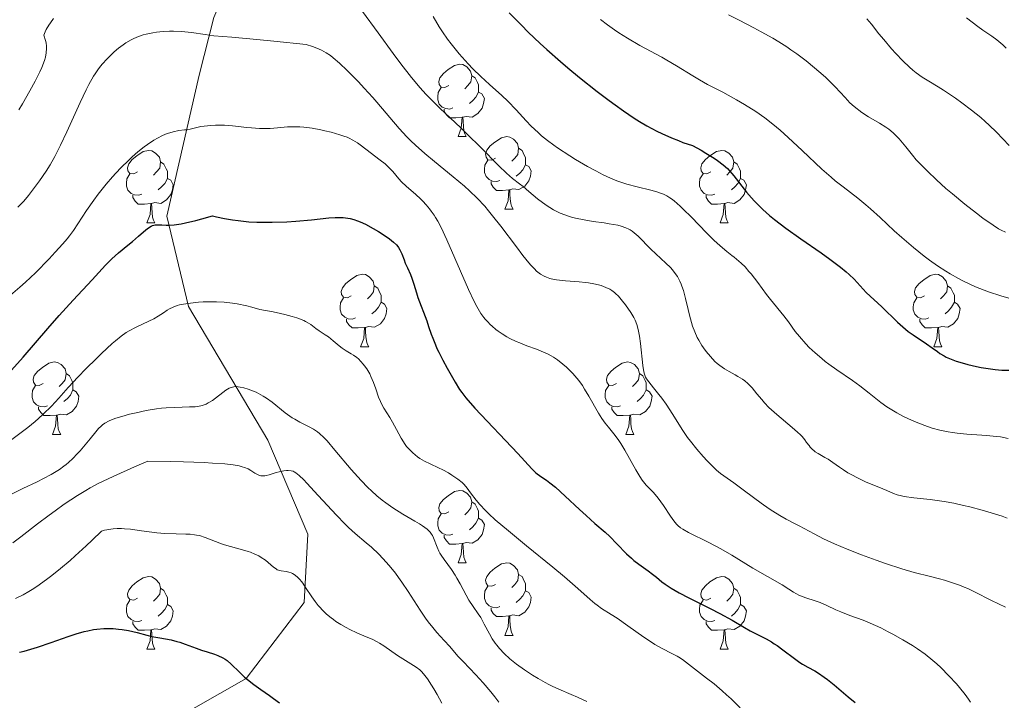
# Model space of a CAD drawing. Units: metres. Extents: x 674250 to 678780, y 4751070 to 4754153.
# Drawn here: x 675847 to 675983, y 4752032 to 4752126 of the extents above; entities that cross this region are included whole.
import ezdxf

# ---------------------------------------------------------------- set-up
doc = ezdxf.new("R2010")
doc.units = ezdxf.units.M
doc.header["$MEASUREMENT"] = 0
doc.linetypes.add('DGN Style 3', pattern=[76.5408, 54.672, -21.8688])
for name, color, linetype, lineweight in [('Carátula', 7, 'Continuous', 0), ('Elementos auxiliares', 7, 'Continuous', 0), ('Entidades rústicas y varios', 7, 'Continuous', 0), ('Relieve y altimetría', 7, 'Continuous', 0), ('Viales y ferrocarril', 7, 'Continuous', 0)]:
    doc.layers.add(name, color=color, linetype=linetype, lineweight=lineweight)

msp = doc.modelspace()

# ---------------------------------------------------------------- linework, layer by layer
at = {"layer": 'Carátula', "color": 7, "linetype": 'Continuous', "lineweight": 0}
msp.add_3dface([(674326.96, 4751069.63), (678780.48, 4751184.45), (678703.94, 4754153.47), (674250.42, 4754038.66)], dxfattribs=at)
at = {"layer": 'Elementos auxiliares', "color": 250, "linetype": 'Continuous', "lineweight": 0}
msp.add_3dface([(675199.99, 4751485.95), (678602.2, 4751573.66), (678541.88, 4753887.05), (675140.83, 4753799.31)], dxfattribs=at)
at = {"layer": 'Entidades rústicas y varios', "color": 92, "linetype": 'Continuous', "lineweight": 0, "flags": 128}
for points in [[(675905.89, 4752116.88), (675905.36, 4752116.61), (675904.83, 4752116.67), (675904.56, 4752117.04), (675904.51, 4752117.46), (675904.67, 4752117.98), (675905.15, 4752118.58), (675905.78, 4752119.11), (675906.68, 4752119.69), (675907.43, 4752119.85), (675907.85, 4752119.8), (675908.38, 4752119.48), (675908.91, 4752118.9), (675909.07, 4752118.26), (675908.96, 4752117.41), (675908.54, 4752116.88), (675908.12, 4752116.45)], [(675909.07, 4752118.26), (675909.55, 4752117.94), (675909.86, 4752117.3), (675910.02, 4752116.98), (675910.02, 4752116.4), (675910.02, 4752115.98), (675909.65, 4752115.29), (675909.23, 4752114.81), (675908.75, 4752114.39)], [(675906.47, 4752113.8), (675906.05, 4752113.64), (675905.46, 4752113.7), (675904.99, 4752113.91), (675904.56, 4752114.33), (675904.35, 4752114.92), (675904.35, 4752115.34), (675904.4, 4752115.92), (675904.83, 4752116.61)], [(675910.02, 4752115.98), (675910.48, 4752115.73), (675910.82, 4752115.11), (675910.71, 4752114.39), (675910.5, 4752113.75), (675909.92, 4752113.01), (675909.12, 4752112.53), (675908.27, 4752112.63), (675907.84, 4752112.5)], [(675907.73, 4752112.5), (675906.84, 4752112.42), (675906, 4752112.42), (675905.57, 4752112.85), (675905.25, 4752113.32), (675905.25, 4752113.64)], [(675907.19, 4752109.82), (675907.62, 4752110.98), (675907.73, 4752112.5), (675907.84, 4752112.5), (675907.88, 4752111.92), (675907.91, 4752111.23), (675907.98, 4752110.62), (675908.1, 4752110.22), (675908.31, 4752109.82)], [(675907.19, 4752109.82), (675908.31, 4752109.82)], [(675912.36, 4752106.84), (675911.83, 4752106.58), (675911.3, 4752106.63), (675911.04, 4752107), (675910.98, 4752107.43), (675911.14, 4752107.95), (675911.62, 4752108.54), (675912.26, 4752109.07), (675913.16, 4752109.66), (675913.9, 4752109.82), (675914.33, 4752109.76), (675914.86, 4752109.45), (675915.39, 4752108.86), (675915.55, 4752108.22), (675915.44, 4752107.37), (675915.01, 4752106.84), (675914.59, 4752106.42)], [(675862.81, 4752104.94), (675862.28, 4752104.67), (675861.75, 4752104.73), (675861.48, 4752105.1), (675861.43, 4752105.52), (675861.59, 4752106.04), (675862.07, 4752106.64), (675862.7, 4752107.17), (675863.6, 4752107.75), (675864.35, 4752107.91), (675864.77, 4752107.86), (675865.3, 4752107.54), (675865.83, 4752106.96), (675865.99, 4752106.32), (675865.88, 4752105.47), (675865.46, 4752104.94), (675865.04, 4752104.51)], [(675915.55, 4752108.22), (675916.02, 4752107.91), (675916.34, 4752107.27), (675916.5, 4752106.95), (675916.5, 4752106.37), (675916.5, 4752105.94), (675916.13, 4752105.25), (675915.71, 4752104.77), (675915.23, 4752104.35)], [(675942.14, 4752104.94), (675941.61, 4752104.67), (675941.08, 4752104.73), (675940.81, 4752105.1), (675940.76, 4752105.52), (675940.92, 4752106.04), (675941.4, 4752106.64), (675942.03, 4752107.17), (675942.93, 4752107.75), (675943.68, 4752107.91), (675944.1, 4752107.86), (675944.63, 4752107.54), (675945.16, 4752106.96), (675945.32, 4752106.32), (675945.21, 4752105.47), (675944.79, 4752104.94), (675944.37, 4752104.51)], [(675865.99, 4752106.32), (675866.47, 4752106), (675866.78, 4752105.36), (675866.94, 4752105.04), (675866.94, 4752104.46), (675866.94, 4752104.04), (675866.57, 4752103.35), (675866.15, 4752102.87), (675865.67, 4752102.45)], [(675912.95, 4752103.76), (675912.52, 4752103.6), (675911.94, 4752103.66), (675911.46, 4752103.87), (675911.04, 4752104.3), (675910.82, 4752104.88), (675910.82, 4752105.3), (675910.88, 4752105.89), (675911.3, 4752106.58)], [(675916.5, 4752105.94), (675916.95, 4752105.69), (675917.3, 4752105.08), (675917.19, 4752104.35), (675916.98, 4752103.71), (675916.39, 4752102.97), (675915.6, 4752102.49), (675914.75, 4752102.6), (675914.32, 4752102.47)], [(675945.32, 4752106.32), (675945.8, 4752106), (675946.11, 4752105.36), (675946.27, 4752105.04), (675946.27, 4752104.46), (675946.27, 4752104.04), (675945.9, 4752103.35), (675945.48, 4752102.87), (675945, 4752102.45)], [(675863.39, 4752101.86), (675862.97, 4752101.7), (675862.38, 4752101.76), (675861.91, 4752101.97), (675861.48, 4752102.39), (675861.27, 4752102.98), (675861.27, 4752103.4), (675861.32, 4752103.98), (675861.75, 4752104.67)], [(675942.72, 4752101.86), (675942.3, 4752101.7), (675941.71, 4752101.76), (675941.24, 4752101.97), (675940.81, 4752102.39), (675940.6, 4752102.98), (675940.6, 4752103.4), (675940.65, 4752103.98), (675941.08, 4752104.67)], [(675866.94, 4752104.04), (675867.4, 4752103.79), (675867.74, 4752103.17), (675867.63, 4752102.45), (675867.42, 4752101.81), (675866.84, 4752101.07), (675866.04, 4752100.59), (675865.19, 4752100.69), (675864.76, 4752100.56)], [(675914.21, 4752102.47), (675913.32, 4752102.38), (675912.47, 4752102.38), (675912.05, 4752102.81), (675911.73, 4752103.29), (675911.73, 4752103.6)], [(675946.27, 4752104.04), (675946.73, 4752103.79), (675947.07, 4752103.17), (675946.96, 4752102.45), (675946.75, 4752101.81), (675946.17, 4752101.07), (675945.37, 4752100.59), (675944.52, 4752100.69), (675944.09, 4752100.56)], [(675864.65, 4752100.56), (675863.76, 4752100.48), (675862.92, 4752100.48), (675862.49, 4752100.91), (675862.17, 4752101.38), (675862.17, 4752101.7)], [(675913.66, 4752099.78), (675914.1, 4752100.94), (675914.21, 4752102.47), (675914.32, 4752102.47), (675914.35, 4752101.88), (675914.39, 4752101.2), (675914.46, 4752100.58), (675914.57, 4752100.18), (675914.79, 4752099.78)], [(675943.98, 4752100.56), (675943.09, 4752100.48), (675942.25, 4752100.48), (675941.82, 4752100.91), (675941.5, 4752101.38), (675941.5, 4752101.7)], [(675864.11, 4752097.88), (675864.54, 4752099.04), (675864.65, 4752100.56), (675864.76, 4752100.56), (675864.8, 4752099.98), (675864.83, 4752099.29), (675864.9, 4752098.68), (675865.02, 4752098.28), (675865.23, 4752097.88)], [(675943.44, 4752097.88), (675943.87, 4752099.04), (675943.98, 4752100.56), (675944.09, 4752100.56), (675944.13, 4752099.98), (675944.16, 4752099.29), (675944.23, 4752098.68), (675944.35, 4752098.28), (675944.56, 4752097.88)], [(675913.66, 4752099.78), (675914.79, 4752099.78)], [(675864.11, 4752097.88), (675865.23, 4752097.88)], [(675943.44, 4752097.88), (675944.56, 4752097.88)], [(675892.39, 4752087.8), (675891.86, 4752087.53), (675891.33, 4752087.58), (675891.06, 4752087.96), (675891.01, 4752088.38), (675891.17, 4752088.9), (675891.65, 4752089.5), (675892.28, 4752090.02), (675893.18, 4752090.61), (675893.93, 4752090.77), (675894.35, 4752090.72), (675894.88, 4752090.4), (675895.41, 4752089.82), (675895.57, 4752089.18), (675895.46, 4752088.32), (675895.04, 4752087.8), (675894.62, 4752087.37)], [(675971.71, 4752087.8), (675971.18, 4752087.53), (675970.65, 4752087.58), (675970.39, 4752087.96), (675970.33, 4752088.38), (675970.49, 4752088.9), (675970.97, 4752089.5), (675971.61, 4752090.02), (675972.51, 4752090.61), (675973.25, 4752090.77), (675973.68, 4752090.72), (675974.21, 4752090.4), (675974.74, 4752089.82), (675974.9, 4752089.18), (675974.79, 4752088.32), (675974.36, 4752087.8), (675973.94, 4752087.37)], [(675895.57, 4752089.18), (675896.05, 4752088.86), (675896.36, 4752088.22), (675896.52, 4752087.9), (675896.52, 4752087.32), (675896.52, 4752086.9), (675896.15, 4752086.2), (675895.73, 4752085.72), (675895.25, 4752085.3)], [(675974.9, 4752089.18), (675975.37, 4752088.86), (675975.69, 4752088.22), (675975.85, 4752087.9), (675975.85, 4752087.32), (675975.85, 4752086.9), (675975.48, 4752086.2), (675975.06, 4752085.72), (675974.58, 4752085.3)], [(675892.97, 4752084.72), (675892.55, 4752084.56), (675891.96, 4752084.62), (675891.49, 4752084.82), (675891.06, 4752085.25), (675890.85, 4752085.84), (675890.85, 4752086.26), (675890.9, 4752086.84), (675891.33, 4752087.53)], [(675896.52, 4752086.9), (675896.98, 4752086.64), (675897.32, 4752086.03), (675897.21, 4752085.3), (675897, 4752084.66), (675896.42, 4752083.92), (675895.62, 4752083.44), (675894.77, 4752083.55), (675894.34, 4752083.42)], [(675972.3, 4752084.72), (675971.87, 4752084.56), (675971.29, 4752084.62), (675970.81, 4752084.82), (675970.39, 4752085.25), (675970.17, 4752085.84), (675970.17, 4752086.26), (675970.23, 4752086.84), (675970.65, 4752087.53)], [(675975.85, 4752086.9), (675976.3, 4752086.64), (675976.65, 4752086.03), (675976.54, 4752085.3), (675976.33, 4752084.66), (675975.74, 4752083.92), (675974.95, 4752083.44), (675974.1, 4752083.55), (675973.67, 4752083.42)], [(675894.23, 4752083.42), (675893.34, 4752083.34), (675892.5, 4752083.34), (675892.07, 4752083.76), (675891.75, 4752084.24), (675891.75, 4752084.56)], [(675973.56, 4752083.42), (675972.67, 4752083.34), (675971.82, 4752083.34), (675971.4, 4752083.76), (675971.08, 4752084.24), (675971.08, 4752084.56)], [(675893.69, 4752080.74), (675894.12, 4752081.9), (675894.23, 4752083.42), (675894.34, 4752083.42), (675894.38, 4752082.84), (675894.41, 4752082.15), (675894.48, 4752081.54), (675894.6, 4752081.14), (675894.81, 4752080.74)], [(675973.01, 4752080.74), (675973.45, 4752081.9), (675973.56, 4752083.42), (675973.67, 4752083.42), (675973.7, 4752082.84), (675973.74, 4752082.15), (675973.81, 4752081.54), (675973.92, 4752081.14), (675974.14, 4752080.74)], [(675893.69, 4752080.74), (675894.81, 4752080.74)], [(675973.01, 4752080.74), (675974.14, 4752080.74)], [(675849.75, 4752075.66), (675849.22, 4752075.39), (675848.69, 4752075.44), (675848.42, 4752075.82), (675848.37, 4752076.24), (675848.53, 4752076.76), (675849.01, 4752077.36), (675849.64, 4752077.88), (675850.54, 4752078.47), (675851.29, 4752078.63), (675851.72, 4752078.58), (675852.24, 4752078.26), (675852.78, 4752077.68), (675852.94, 4752077.04), (675852.82, 4752076.18), (675852.4, 4752075.66), (675851.98, 4752075.23)], [(675929.08, 4752075.66), (675928.55, 4752075.39), (675928.02, 4752075.44), (675927.75, 4752075.82), (675927.7, 4752076.24), (675927.86, 4752076.76), (675928.34, 4752077.36), (675928.97, 4752077.88), (675929.87, 4752078.47), (675930.62, 4752078.63), (675931.04, 4752078.58), (675931.57, 4752078.26), (675932.1, 4752077.68), (675932.26, 4752077.04), (675932.15, 4752076.18), (675931.73, 4752075.66), (675931.31, 4752075.23)], [(675852.94, 4752077.04), (675853.41, 4752076.72), (675853.72, 4752076.08), (675853.88, 4752075.76), (675853.88, 4752075.18), (675853.88, 4752074.76), (675853.52, 4752074.06), (675853.1, 4752073.58), (675852.62, 4752073.16)], [(675932.26, 4752077.04), (675932.74, 4752076.72), (675933.05, 4752076.08), (675933.21, 4752075.76), (675933.21, 4752075.18), (675933.21, 4752074.76), (675932.84, 4752074.06), (675932.42, 4752073.58), (675931.94, 4752073.16)], [(675850.34, 4752072.58), (675849.91, 4752072.42), (675849.32, 4752072.48), (675848.85, 4752072.68), (675848.42, 4752073.11), (675848.21, 4752073.7), (675848.21, 4752074.12), (675848.26, 4752074.7), (675848.69, 4752075.39)], [(675853.88, 4752074.76), (675854.34, 4752074.5), (675854.68, 4752073.89), (675854.58, 4752073.16), (675854.36, 4752072.52), (675853.78, 4752071.78), (675852.98, 4752071.3), (675852.14, 4752071.41), (675851.7, 4752071.28)], [(675929.66, 4752072.58), (675929.24, 4752072.42), (675928.65, 4752072.48), (675928.18, 4752072.68), (675927.75, 4752073.11), (675927.54, 4752073.7), (675927.54, 4752074.12), (675927.59, 4752074.7), (675928.02, 4752075.39)], [(675933.21, 4752074.76), (675933.67, 4752074.5), (675934.01, 4752073.89), (675933.9, 4752073.16), (675933.69, 4752072.52), (675933.11, 4752071.78), (675932.31, 4752071.3), (675931.46, 4752071.41), (675931.03, 4752071.28)], [(675851.6, 4752071.28), (675850.7, 4752071.2), (675849.86, 4752071.2), (675849.44, 4752071.62), (675849.12, 4752072.1), (675849.12, 4752072.42)], [(675930.92, 4752071.28), (675930.03, 4752071.2), (675929.19, 4752071.2), (675928.76, 4752071.62), (675928.44, 4752072.1), (675928.44, 4752072.42)], [(675851.05, 4752068.6), (675851.48, 4752069.76), (675851.6, 4752071.28), (675851.7, 4752071.28), (675851.74, 4752070.7), (675851.78, 4752070.01), (675851.84, 4752069.4), (675851.96, 4752069), (675852.18, 4752068.6)], [(675930.38, 4752068.6), (675930.81, 4752069.76), (675930.92, 4752071.28), (675931.03, 4752071.28), (675931.07, 4752070.7), (675931.1, 4752070.01), (675931.17, 4752069.4), (675931.29, 4752069), (675931.5, 4752068.6)], [(675851.05, 4752068.6), (675852.18, 4752068.6)], [(675930.38, 4752068.6), (675931.5, 4752068.6)], [(675905.89, 4752057.89), (675905.36, 4752057.62), (675904.83, 4752057.68), (675904.56, 4752058.05), (675904.51, 4752058.47), (675904.67, 4752058.99), (675905.15, 4752059.59), (675905.78, 4752060.12), (675906.68, 4752060.7), (675907.43, 4752060.86), (675907.85, 4752060.81), (675908.38, 4752060.49), (675908.91, 4752059.91), (675909.07, 4752059.27), (675908.96, 4752058.42), (675908.54, 4752057.89), (675908.12, 4752057.46)], [(675909.07, 4752059.27), (675909.55, 4752058.95), (675909.86, 4752058.31), (675910.02, 4752057.99), (675910.02, 4752057.41), (675910.02, 4752056.99), (675909.65, 4752056.3), (675909.23, 4752055.82), (675908.75, 4752055.4)], [(675906.47, 4752054.81), (675906.05, 4752054.65), (675905.46, 4752054.71), (675904.99, 4752054.92), (675904.56, 4752055.34), (675904.35, 4752055.93), (675904.35, 4752056.35), (675904.4, 4752056.93), (675904.83, 4752057.62)], [(675910.02, 4752056.99), (675910.48, 4752056.74), (675910.82, 4752056.12), (675910.71, 4752055.4), (675910.5, 4752054.76), (675909.92, 4752054.02), (675909.12, 4752053.54), (675908.27, 4752053.64), (675907.84, 4752053.51)], [(675907.73, 4752053.51), (675906.84, 4752053.43), (675906, 4752053.43), (675905.57, 4752053.86), (675905.25, 4752054.33), (675905.25, 4752054.65)], [(675907.19, 4752050.83), (675907.62, 4752051.99), (675907.73, 4752053.51), (675907.84, 4752053.51), (675907.88, 4752052.93), (675907.91, 4752052.24), (675907.98, 4752051.63), (675908.1, 4752051.23), (675908.31, 4752050.83)], [(675907.19, 4752050.83), (675908.31, 4752050.83)], [(675912.36, 4752047.85), (675911.83, 4752047.59), (675911.3, 4752047.64), (675911.04, 4752048.01), (675910.98, 4752048.44), (675911.14, 4752048.96), (675911.62, 4752049.55), (675912.26, 4752050.08), (675913.16, 4752050.67), (675913.9, 4752050.83), (675914.33, 4752050.77), (675914.86, 4752050.46), (675915.39, 4752049.87), (675915.55, 4752049.23), (675915.44, 4752048.38), (675915.01, 4752047.85), (675914.59, 4752047.43)], [(675862.81, 4752045.95), (675862.28, 4752045.68), (675861.75, 4752045.74), (675861.48, 4752046.11), (675861.43, 4752046.53), (675861.59, 4752047.05), (675862.07, 4752047.65), (675862.7, 4752048.18), (675863.6, 4752048.76), (675864.35, 4752048.92), (675864.77, 4752048.87), (675865.3, 4752048.55), (675865.83, 4752047.97), (675865.99, 4752047.33), (675865.88, 4752046.48), (675865.46, 4752045.95), (675865.04, 4752045.52)], [(675915.55, 4752049.23), (675916.02, 4752048.92), (675916.34, 4752048.28), (675916.5, 4752047.96), (675916.5, 4752047.38), (675916.5, 4752046.95), (675916.13, 4752046.26), (675915.71, 4752045.78), (675915.23, 4752045.36)], [(675942.14, 4752045.95), (675941.61, 4752045.68), (675941.08, 4752045.74), (675940.81, 4752046.11), (675940.76, 4752046.53), (675940.92, 4752047.05), (675941.4, 4752047.65), (675942.03, 4752048.18), (675942.93, 4752048.76), (675943.68, 4752048.92), (675944.1, 4752048.87), (675944.63, 4752048.55), (675945.16, 4752047.97), (675945.32, 4752047.33), (675945.21, 4752046.48), (675944.79, 4752045.95), (675944.37, 4752045.52)], [(675865.99, 4752047.33), (675866.47, 4752047.01), (675866.78, 4752046.37), (675866.94, 4752046.05), (675866.94, 4752045.47), (675866.94, 4752045.05), (675866.57, 4752044.36), (675866.15, 4752043.88), (675865.67, 4752043.46)], [(675912.95, 4752044.77), (675912.52, 4752044.61), (675911.94, 4752044.67), (675911.46, 4752044.88), (675911.04, 4752045.31), (675910.82, 4752045.89), (675910.82, 4752046.31), (675910.88, 4752046.9), (675911.3, 4752047.59)], [(675945.32, 4752047.33), (675945.8, 4752047.01), (675946.11, 4752046.37), (675946.27, 4752046.05), (675946.27, 4752045.47), (675946.27, 4752045.05), (675945.9, 4752044.36), (675945.48, 4752043.88), (675945, 4752043.46)], [(675916.5, 4752046.95), (675916.95, 4752046.7), (675917.3, 4752046.09), (675917.19, 4752045.36), (675916.98, 4752044.72), (675916.39, 4752043.98), (675915.6, 4752043.5), (675914.75, 4752043.61), (675914.32, 4752043.48)], [(675863.39, 4752042.87), (675862.97, 4752042.71), (675862.38, 4752042.77), (675861.91, 4752042.98), (675861.48, 4752043.4), (675861.27, 4752043.99), (675861.27, 4752044.41), (675861.32, 4752044.99), (675861.75, 4752045.68)], [(675866.94, 4752045.05), (675867.4, 4752044.8), (675867.74, 4752044.18), (675867.63, 4752043.46), (675867.42, 4752042.82), (675866.84, 4752042.08), (675866.04, 4752041.6), (675865.19, 4752041.7), (675864.76, 4752041.57)], [(675914.21, 4752043.48), (675913.32, 4752043.39), (675912.47, 4752043.39), (675912.05, 4752043.82), (675911.73, 4752044.3), (675911.73, 4752044.61)], [(675942.72, 4752042.87), (675942.3, 4752042.71), (675941.71, 4752042.77), (675941.24, 4752042.98), (675940.81, 4752043.4), (675940.6, 4752043.99), (675940.6, 4752044.41), (675940.65, 4752044.99), (675941.08, 4752045.68)], [(675946.27, 4752045.05), (675946.73, 4752044.8), (675947.07, 4752044.18), (675946.96, 4752043.46), (675946.75, 4752042.82), (675946.17, 4752042.08), (675945.37, 4752041.6), (675944.52, 4752041.7), (675944.09, 4752041.57)], [(675913.66, 4752040.79), (675914.1, 4752041.95), (675914.21, 4752043.48), (675914.32, 4752043.48), (675914.35, 4752042.89), (675914.39, 4752042.21), (675914.46, 4752041.59), (675914.57, 4752041.19), (675914.79, 4752040.79)], [(675864.65, 4752041.57), (675863.76, 4752041.49), (675862.92, 4752041.49), (675862.49, 4752041.92), (675862.17, 4752042.39), (675862.17, 4752042.71)], [(675943.98, 4752041.57), (675943.09, 4752041.49), (675942.25, 4752041.49), (675941.82, 4752041.92), (675941.5, 4752042.39), (675941.5, 4752042.71)], [(675864.11, 4752038.89), (675864.54, 4752040.05), (675864.65, 4752041.57), (675864.76, 4752041.57), (675864.8, 4752040.99), (675864.83, 4752040.3), (675864.9, 4752039.69), (675865.02, 4752039.29), (675865.23, 4752038.89)], [(675913.66, 4752040.79), (675914.79, 4752040.79)], [(675943.44, 4752038.89), (675943.87, 4752040.05), (675943.98, 4752041.57), (675944.09, 4752041.57), (675944.13, 4752040.99), (675944.16, 4752040.3), (675944.23, 4752039.69), (675944.35, 4752039.29), (675944.56, 4752038.89)], [(675864.11, 4752038.89), (675865.23, 4752038.89)], [(675943.44, 4752038.89), (675944.56, 4752038.89)]]:
    msp.add_lwpolyline(points, dxfattribs=at)
at = {"layer": 'Relieve y altimetría', "color": 36, "linetype": 'Continuous', "lineweight": 0, "flags": 128}
for points, elevation in [([(675846.37, 4752113.53), (675846.88, 4752114.35), (675847.93, 4752116.14), (675848.66, 4752117.51), (675849.3, 4752118.81), (675849.57, 4752119.41), (675849.93, 4752120.37), (675850.06, 4752120.8), (675850.19, 4752121.43), (675850.23, 4752122.04), (675850.21, 4752122.35), (675850.15, 4752122.82), (675850.07, 4752123.15), (675849.85, 4752123.86), (675850.04, 4752124.32), (675850.19, 4752124.63), (675850.55, 4752125.26), (675850.76, 4752125.56), (675851.2, 4752126.16)], 1240), ([(675893.96, 4752127.13), (675896.12, 4752124.2), (675898.2, 4752121.33), (675899.24, 4752119.92), (675900.74, 4752117.99), (675901.45, 4752117.14), (675901.9, 4752116.62), (675902.75, 4752115.67), (675903.95, 4752114.44), (675904.69, 4752113.72), (675906.09, 4752112.42), (675907.55, 4752111.04), (675908.49, 4752110.14), (675910.28, 4752108.36)], 1240), ([(675903.71, 4752126.45), (675904.57, 4752125.01), (675905, 4752124.34), (675905.69, 4752123.33), (675906.2, 4752122.65), (675907.32, 4752121.29), (675908.55, 4752119.92), (675909.23, 4752119.23), (675910.33, 4752118.16), (675911.54, 4752117.04), (675913.22, 4752115.51), (675914.04, 4752114.72), (675915.19, 4752113.54), (675916.61, 4752112), (675917.3, 4752111.28), (675918.24, 4752110.38), (675918.73, 4752109.95), (675919.53, 4752109.3), (675920.43, 4752108.63), (675920.93, 4752108.28), (675922.63, 4752107.17), (675923.44, 4752106.67), (675925.07, 4752105.71), (675926.23, 4752105.07), (675927.27, 4752104.53), (675927.76, 4752104.3), (675928.7, 4752103.89), (675929.3, 4752103.66), (675930.52, 4752103.26), (675931.97, 4752102.88), (675933.85, 4752102.41), (675934.67, 4752102.19), (675935.32, 4752101.97), (675935.62, 4752101.85), (675936.05, 4752101.63), (675936.5, 4752101.36), (675936.73, 4752101.2), (675937.09, 4752100.92), (675937.91, 4752100.2), (675938.38, 4752099.75), (675939.42, 4752098.71), (675941.6, 4752096.46), (675942.58, 4752095.48), (675943.01, 4752095.08), (675943.75, 4752094.42), (675944.37, 4752093.92), (675945.07, 4752093.38), (675945.4, 4752093.14), (675946.04, 4752092.6), (675946.37, 4752092.29), (675946.89, 4752091.78), (675947.43, 4752091.17), (675947.72, 4752090.83), (675948.64, 4752089.65), (675949.87, 4752087.99), (675950.42, 4752087.26), (675952.27, 4752085.01), (675952.88, 4752084.18), (675953.84, 4752082.87), (675954.41, 4752082.15)], 1245), ([(675944.6, 4752126.67), (675946.05, 4752125.93), (675948.08, 4752124.89), (675949.12, 4752124.34), (675950.72, 4752123.43), (675951.54, 4752122.94), (675952.65, 4752122.24), (675953.21, 4752121.86), (675954.06, 4752121.27), (675955.36, 4752120.3), (675956.52, 4752119.35), (675957.11, 4752118.84), (675958, 4752118.04), (675959.35, 4752116.72), (675960.72, 4752115.26), (675961.41, 4752114.48), (675962, 4752113.98), (675963.06, 4752113.18), (675963.97, 4752112.57), (675965.49, 4752111.68), (675966.36, 4752111.13), (675966.77, 4752110.84), (675967.37, 4752110.36), (675967.94, 4752109.81), (675968.23, 4752109.5), (675969.12, 4752108.43), (675970.05, 4752107.28), (675970.59, 4752106.63), (675971.56, 4752105.58), (675972.12, 4752105.02), (675973.36, 4752103.85), (675974.69, 4752102.66), (675975.58, 4752101.89), (675977.28, 4752100.48), (675978.9, 4752099.22), (675979.79, 4752098.55), (675981.22, 4752097.55), (675981.97, 4752097.08), (675982.33, 4752096.88), (675982.94, 4752096.6)], 1260), ([(675963.74, 4752126.14), (675964.38, 4752125.37), (675965.41, 4752124.07), (675966.08, 4752123.25), (675967.16, 4752121.99), (675967.76, 4752121.32), (675968.7, 4752120.33), (675969.65, 4752119.42), (675970.1, 4752119.01), (675970.55, 4752118.65), (675971.42, 4752118.04), (675972.31, 4752117.48), (675973.61, 4752116.72), (675974.34, 4752116.26), (675976.01, 4752115.15), (675976.9, 4752114.51), (675978.24, 4752113.5), (675979.53, 4752112.45), (675980.13, 4752111.93), (675980.69, 4752111.42), (675981.7, 4752110.43), (675983.43, 4752108.59)], 1265), ([(675977.53, 4752126.28), (675979.11, 4752125.07), (675979.81, 4752124.56), (675981.06, 4752123.75), (675981.74, 4752123.24), (675982.55, 4752122.53), (675983.03, 4752122.06)], 1270), ([(675926.9, 4752126.02), (675927.87, 4752125.28), (675928.81, 4752124.6), (675929.43, 4752124.19), (675930.62, 4752123.44), (675932.31, 4752122.46), (675935.38, 4752120.8), (675936.08, 4752120.41), (675937.4, 4752119.63), (675939.66, 4752118.23), (675940.58, 4752117.67), (675941.7, 4752117.05), (675943.81, 4752115.98), (675945.72, 4752114.92), (675946.79, 4752114.29), (675948.36, 4752113.31), (675949.64, 4752112.41), (675950.27, 4752111.94), (675951.24, 4752111.15), (675951.75, 4752110.71), (675952.86, 4752109.7), (675954.8, 4752107.89), (675957.53, 4752105.33), (675958.8, 4752104.2), (675959.37, 4752103.72), (675960.45, 4752102.87), (675962.49, 4752101.31), (675963.62, 4752100.38), (675964.23, 4752099.83), (675965.57, 4752098.61), (675967.54, 4752096.79), (675968.58, 4752095.85), (675970.19, 4752094.46)], 1255), ([(675846.25, 4752100.05), (675846.68, 4752100.48), (675847.07, 4752100.89), (675847.73, 4752101.67), (675848.29, 4752102.39), (675849.23, 4752103.7), (675850.18, 4752105.02), (675850.73, 4752105.9), (675851.38, 4752107.07), (675851.75, 4752107.79), (675852.16, 4752108.62), (675853.04, 4752110.51), (675854.89, 4752114.55), (675855.72, 4752116.3), (675856.08, 4752117.02), (675856.73, 4752118.19), (675856.93, 4752118.51), (675857.32, 4752119.08), (675857.7, 4752119.59), (675857.97, 4752119.9), (675858.55, 4752120.53), (675859.21, 4752121.2), (675859.58, 4752121.54), (675860.17, 4752122.05), (675860.83, 4752122.55), (675861.18, 4752122.79), (675861.92, 4752123.23), (675862.31, 4752123.42), (675862.93, 4752123.69), (675863.58, 4752123.9), (675864.03, 4752124.02), (675864.95, 4752124.21)], 1235), ([(675864.95, 4752124.21), (675865.42, 4752124.28), (675866.34, 4752124.38), (675867.23, 4752124.42), (675867.8, 4752124.43), (675868.84, 4752124.39), (675869.36, 4752124.35), (675870.29, 4752124.23), (675872.15, 4752123.94), (675873.35, 4752123.79), (675875.87, 4752123.58), (675879.34, 4752123.29), (675881.68, 4752123.06), (675886.13, 4752122.57), (675887.01, 4752122.31), (675887.4, 4752122.17), (675887.94, 4752121.95), (675888.28, 4752121.79), (675888.9, 4752121.44), (675889.5, 4752121.04), (675889.9, 4752120.73), (675890.74, 4752120), (675891.81, 4752118.99), (675893.39, 4752117.4), (675894.19, 4752116.55), (675895.38, 4752115.25), (675895.95, 4752114.6), (675899.01, 4752110.97), (675900.08, 4752109.81), (675900.65, 4752109.24), (675901.26, 4752108.66), (675902.55, 4752107.51), (675903.89, 4752106.39), (675906.51, 4752104.28), (675908.05, 4752102.98), (675908.76, 4752102.34), (675909.81, 4752101.32), (675910.86, 4752100.19), (675911.4, 4752099.56), (675911.95, 4752098.88), (675913.08, 4752097.44), (675915.24, 4752094.56), (675916.15, 4752093.36), (675916.54, 4752092.86), (675917.2, 4752092.07), (675917.73, 4752091.51), (675918.04, 4752091.22), (675918.58, 4752090.8), (675919.1, 4752090.49), (675919.39, 4752090.36), (675919.87, 4752090.19), (675920.46, 4752090.06), (675920.81, 4752090), (675922.06, 4752089.88), (675923.92, 4752089.73), (675924.81, 4752089.64), (675925.22, 4752089.59), (675925.95, 4752089.46), (675926.59, 4752089.31), (675926.97, 4752089.2), (675927.63, 4752088.96), (675928.19, 4752088.69), (675928.44, 4752088.54), (675928.8, 4752088.27), (675928.98, 4752088.11), (675929.36, 4752087.74), (675929.95, 4752087.05), (675930.35, 4752086.53), (675931.09, 4752085.46), (675931.5, 4752084.78), (675931.67, 4752084.42), (675931.9, 4752083.82), (675932.09, 4752083.11), (675932.18, 4752082.68), (675932.26, 4752082.22), (675932.4, 4752081.18), (675932.74, 4752078.15), (675932.88, 4752077.27), (675932.96, 4752076.94), (675933.13, 4752076.51), (675933.25, 4752076.3), (675933.55, 4752075.87), (675934.22, 4752075.05), (675934.96, 4752074.15), (675935.37, 4752073.63), (675935.98, 4752072.79), (675936.89, 4752071.37), (675938.19, 4752069.29), (675938.94, 4752068.2), (675939.34, 4752067.65), (675940.2, 4752066.58), (675941.07, 4752065.57), (675941.63, 4752064.96), (675942.62, 4752063.96), (675942.93, 4752063.67), (675943.49, 4752063.21), (675945.34, 4752061.9), (675946.81, 4752060.79), (675949.11, 4752059.07), (675950.23, 4752058.29), (675950.74, 4752057.96)], 1235), ([(675868.52, 4752110.67), (675869.3, 4752110.75), (675869.69, 4752110.76), (675870.08, 4752110.87), (675870.83, 4752111.06), (675871.56, 4752111.21), (675872.04, 4752111.28), (675872.95, 4752111.38), (675873.6, 4752111.41), (675874.03, 4752111.42), (675874.84, 4752111.41), (675875.97, 4752111.33), (675877.94, 4752111.1), (675878.57, 4752111.03), (675879.68, 4752110.95), (675880.62, 4752110.93), (675881.17, 4752110.94), (675882.17, 4752111.02), (675883.58, 4752111.17), (675884.36, 4752111.2), (675885.28, 4752111.18), (675885.81, 4752111.14), (675887, 4752110.98), (675888.16, 4752110.77), (675888.75, 4752110.64), (675889.62, 4752110.44), (675890.83, 4752110.09), (675891.36, 4752109.91), (675891.83, 4752109.73), (675892.11, 4752109.61), (675892.61, 4752109.35), (675893.25, 4752108.95), (675893.63, 4752108.68), (675894.39, 4752108.08), (675896.41, 4752106.57), (675897.06, 4752106.04), (675897.36, 4752105.77), (675897.64, 4752105.51), (675898.13, 4752104.98), (675898.97, 4752103.99), (675899.36, 4752103.55), (675899.98, 4752102.95), (675901.32, 4752101.82), (675901.96, 4752101.23), (675902.28, 4752100.9), (675902.77, 4752100.38), (675903.24, 4752099.82), (675903.47, 4752099.52), (675903.87, 4752098.95), (675904.06, 4752098.64), (675904.36, 4752098.14), (675904.83, 4752097.26), (675905.63, 4752095.56), (675908.62, 4752088.65), (675909.4, 4752087), (675909.77, 4752086.29), (675910.14, 4752085.66), (675910.33, 4752085.36), (675910.73, 4752084.81), (675910.94, 4752084.55), (675911.27, 4752084.17), (675911.63, 4752083.81), (675911.88, 4752083.57), (675912.42, 4752083.13), (675912.7, 4752082.91), (675913.29, 4752082.51), (675913.91, 4752082.13), (675914.33, 4752081.9), (675915.2, 4752081.48), (675915.7, 4752081.26), (675916.7, 4752080.88), (675918.04, 4752080.39), (675918.69, 4752080.14), (675919.62, 4752079.71), (675920.07, 4752079.47), (675920.36, 4752079.3), (675920.91, 4752078.93), (675921.69, 4752078.33), (675922.17, 4752077.91), (675922.47, 4752077.63), (675923.04, 4752077.04), (675923.33, 4752076.71), (675923.87, 4752076.05), (675924.37, 4752075.36), (675924.68, 4752074.89), (675925.28, 4752073.9), (675926.62, 4752071.54), (675927.07, 4752070.82), (675927.29, 4752070.49), (675927.51, 4752070.18), (675927.97, 4752069.61), (675928.92, 4752068.46), (675929.43, 4752067.75), (675929.7, 4752067.34), (675930.25, 4752066.43), (675931.78, 4752063.71), (675932.34, 4752062.76), (675932.65, 4752062.29), (675932.84, 4752062.03), (675933.22, 4752061.58), (675934.21, 4752060.55)], 1230), ([(675845.23, 4752087.86), (675846.53, 4752089), (675847.31, 4752089.7), (675848.67, 4752090.99), (675850.57, 4752092.91), (675851.43, 4752093.82), (675852.49, 4752094.99), (675853.06, 4752095.67), (675853.39, 4752096.07), (675853.93, 4752096.81), (675855.76, 4752099.62), (675856.75, 4752101.03), (675857.37, 4752101.86), (675858.47, 4752103.24), (675859.33, 4752104.24), (675859.8, 4752104.76), (675860.56, 4752105.56), (675861.54, 4752106.54), (675862.06, 4752107.02), (675862.87, 4752107.74), (675863.73, 4752108.42), (675864.18, 4752108.74), (675865.09, 4752109.34), (675865.56, 4752109.6), (675866.28, 4752109.96), (675866.93, 4752110.24), (675867.26, 4752110.35), (675867.76, 4752110.5), (675868.52, 4752110.67)], 1230), ([(675910.28, 4752108.36), (675912.8, 4752105.8), (675913.86, 4752104.78), (675914.72, 4752104.04), (675915.69, 4752103.29), (675916.17, 4752102.92), (675916.95, 4752102.25), (675918.16, 4752101.23), (675918.84, 4752100.7), (675919.5, 4752100.24), (675919.85, 4752100.02), (675920.4, 4752099.69), (675921.3, 4752099.25), (675921.96, 4752098.98), (675922.31, 4752098.86), (675922.85, 4752098.69), (675923.42, 4752098.54), (675924.63, 4752098.29), (675925.85, 4752098.09), (675927.4, 4752097.87), (675928.1, 4752097.77), (675929.26, 4752097.56), (675929.75, 4752097.43), (675930.4, 4752097.2), (675930.79, 4752097.01), (675930.98, 4752096.91), (675931.26, 4752096.72), (675931.53, 4752096.52), (675932.08, 4752096.04), (675933.86, 4752094.26), (675935.94, 4752092.33), (675936.57, 4752091.69), (675936.85, 4752091.38), (675937.1, 4752091.07), (675937.53, 4752090.45), (675937.87, 4752089.83), (675938.05, 4752089.41), (675938.16, 4752089.12), (675938.36, 4752088.52), (675938.65, 4752087.44), (675939, 4752085.91), (675939.18, 4752085.13), (675939.46, 4752084.09), (675939.63, 4752083.57), (675939.92, 4752082.8), (675940.27, 4752082.02), (675940.48, 4752081.63), (675940.89, 4752080.93), (675941.12, 4752080.59), (675941.49, 4752080.09), (675942.09, 4752079.37), (675942.72, 4752078.72), (675943.05, 4752078.43), (675943.39, 4752078.16), (675944.06, 4752077.7), (675944.71, 4752077.3), (675945.53, 4752076.85), (675945.9, 4752076.64), (675946.55, 4752076.23), (675946.84, 4752076.01), (675947.25, 4752075.66), (675947.46, 4752075.46), (675947.86, 4752075.03), (675948.52, 4752074.23), (675949.19, 4752073.42), (675949.56, 4752072.99), (675950.19, 4752072.33), (675950.54, 4752072), (675951.27, 4752071.34), (675953.4, 4752069.58), (675954.16, 4752068.91), (675954.55, 4752068.53), (675954.77, 4752068.3), (675955.14, 4752067.85), (675955.4, 4752067.5), (675955.74, 4752067.05), (675955.92, 4752066.82), (675956.22, 4752066.5), (675956.4, 4752066.36), (675956.59, 4752066.21), (675957, 4752065.94), (675957.92, 4752065.43), (675958.38, 4752065.17), (675959.04, 4752064.72), (675959.96, 4752064.05), (675960.51, 4752063.68), (675961.13, 4752063.3), (675961.58, 4752063.04), (675962.54, 4752062.53), (675963.65, 4752062), (675964.7, 4752061.56), (675965.96, 4752061.06), (675966.5, 4752060.84), (675967.44, 4752060.44), (675967.94, 4752060.26), (675968.55, 4752060.1), (675968.91, 4752060.02), (675970.25, 4752059.84), (675972.52, 4752059.59), (675973.79, 4752059.42), (675974.44, 4752059.32)], 1240), ([(675970.19, 4752094.46), (675971.66, 4752093.3), (675972.41, 4752092.74), (675973.54, 4752091.95), (675974.68, 4752091.2), (675975.26, 4752090.85), (675976.43, 4752090.19), (675977.02, 4752089.88), (675977.91, 4752089.44), (675978.8, 4752089.04), (675979.4, 4752088.79), (675980.58, 4752088.34), (675982.3, 4752087.77), (675983.37, 4752087.46)], 1255), ([(675854.52, 4752076.5), (675855.75, 4752077.77), (675857.02, 4752079.03), (675857.84, 4752079.82), (675859.31, 4752081.17), (675859.77, 4752081.57), (675860.57, 4752082.22), (675861.24, 4752082.7), (675861.66, 4752082.96), (675862.51, 4752083.42), (675863.6, 4752083.93), (675865.07, 4752084.62), (675865.68, 4752084.96), (675866.4, 4752085.44), (675866.93, 4752085.82), (675867.22, 4752086), (675867.73, 4752086.24), (675868.3, 4752086.43), (675868.63, 4752086.52), (675869.19, 4752086.64), (675870.15, 4752086.79), (675871.27, 4752086.9), (675871.89, 4752086.94), (675873.09, 4752086.97), (675873.75, 4752086.97), (675874.81, 4752086.9), (675875.97, 4752086.77), (675876.59, 4752086.67), (675877.92, 4752086.39), (675878.63, 4752086.21), (675879.75, 4752085.88), (675881.57, 4752085.55), (675882.58, 4752085.34), (675883.18, 4752085.2), (675884.21, 4752084.92), (675884.84, 4752084.73), (675885.21, 4752084.6), (675885.81, 4752084.36), (675886.06, 4752084.24), (675886.47, 4752084.02), (675886.78, 4752083.81), (675887.25, 4752083.44), (675887.48, 4752083.25), (675887.93, 4752082.94), (675888.8, 4752082.39), (675889.22, 4752082.1), (675889.88, 4752081.57), (675890.73, 4752080.85), (675891.13, 4752080.53), (675891.68, 4752080.17), (675892.37, 4752079.78), (675892.7, 4752079.58), (675893.15, 4752079.25), (675893.38, 4752079.05), (675893.72, 4752078.72), (675894.05, 4752078.34), (675894.21, 4752078.12), (675894.53, 4752077.66), (675894.94, 4752076.97), (675895.12, 4752076.61), (675895.49, 4752075.77), (675895.78, 4752074.92), (675896.17, 4752073.77), (675896.42, 4752073.17), (675896.57, 4752072.86), (675896.92, 4752072.24), (675897.72, 4752070.95), (675898.11, 4752070.29), (675898.65, 4752069.3), (675899.3, 4752068.09), (675899.6, 4752067.57), (675899.76, 4752067.34), (675900.05, 4752066.94), (675900.35, 4752066.6), (675900.93, 4752066.04), (675901.54, 4752065.52), (675901.89, 4752065.27), (675902.52, 4752064.89), (675903.3, 4752064.51), (675904.47, 4752063.98), (675905.05, 4752063.7), (675905.84, 4752063.27), (675906.31, 4752062.98), (675907.12, 4752062.43), (675907.73, 4752061.93), (675908.01, 4752061.66), (675908.43, 4752061.18), (675908.91, 4752060.54), (675909.69, 4752059.5), (675910.18, 4752058.92), (675910.95, 4752058.09), (675911.43, 4752057.62), (675912.32, 4752056.8), (675914.16, 4752055.24), (675916.64, 4752053.2), (675920.28, 4752050.25), (675921.9, 4752048.9), (675923.76, 4752047.27), (675925.46, 4752045.74), (675926.11, 4752045.18), (675926.42, 4752044.95)], 1220), ([(675954.41, 4752082.15), (675955.29, 4752081.16), (675955.78, 4752080.65), (675956.59, 4752079.88), (675957.5, 4752079.11), (675957.98, 4752078.72), (675958.49, 4752078.33), (675959.57, 4752077.56), (675961.74, 4752076.06), (675962.75, 4752075.33), (675964.08, 4752074.3), (675965.69, 4752073.03), (675966.52, 4752072.43), (675966.95, 4752072.15), (675967.87, 4752071.6), (675968.83, 4752071.09), (675969.49, 4752070.77), (675970.81, 4752070.19), (675972.13, 4752069.69), (675972.8, 4752069.47), (675973.86, 4752069.18), (675974.99, 4752068.95), (675975.6, 4752068.86), (675976.24, 4752068.78), (675977.59, 4752068.66), (675980.34, 4752068.46), (675981.62, 4752068.33), (675982.22, 4752068.25), (675983.32, 4752068.04)], 1245), ([(675845.4, 4752067.88), (675846.9, 4752069), (675847.62, 4752069.56), (675848.63, 4752070.4), (675849.1, 4752070.8), (675849.74, 4752071.39), (675850.89, 4752072.52), (675851.9, 4752073.61), (675853.23, 4752075.1), (675853.94, 4752075.89), (675854.52, 4752076.5)], 1220), ([(675854.47, 4752065.9), (675854.86, 4752066.32), (675855.57, 4752067.14), (675856.25, 4752067.99), (675857.04, 4752068.98), (675857.42, 4752069.41), (675857.78, 4752069.75), (675857.97, 4752069.91), (675858.29, 4752070.14), (675858.89, 4752070.47), (675859.67, 4752070.79), (675860.15, 4752070.95), (675860.63, 4752071.1), (675861.72, 4752071.4), (675862.62, 4752071.61), (675864.03, 4752071.9), (675865.45, 4752072.14), (675866.13, 4752072.22), (675866.79, 4752072.28), (675867.99, 4752072.35), (675870.01, 4752072.4), (675870.81, 4752072.44), (675871.16, 4752072.49), (675871.77, 4752072.62), (675872.3, 4752072.8), (675872.61, 4752072.96), (675873.19, 4752073.32), (675875.04, 4752074.73), (675875.51, 4752075.01), (675875.75, 4752075.11), (675876.12, 4752075.2), (675876.53, 4752075.22), (675876.76, 4752075.2), (675877, 4752075.16), (675877.54, 4752075.04), (675878.11, 4752074.87), (675878.49, 4752074.73), (675879.23, 4752074.43), (675879.89, 4752074.1), (675880.21, 4752073.92), (675880.68, 4752073.62), (675881.43, 4752073.06), (675883.23, 4752071.61), (675883.89, 4752071.12), (675884.23, 4752070.9), (675884.57, 4752070.7), (675885.26, 4752070.32), (675886.57, 4752069.66), (675887.17, 4752069.32), (675887.73, 4752068.94), (675888.01, 4752068.71), (675888.6, 4752068.16), (675889.04, 4752067.7), (675890.12, 4752066.44), (675892.39, 4752063.75), (675893.74, 4752062.24), (675894.69, 4752061.26), (675895.18, 4752060.79), (675895.92, 4752060.12), (675896.67, 4752059.5), (675897.17, 4752059.12), (675898.15, 4752058.43), (675899.55, 4752057.55), (675901.17, 4752056.61), (675901.83, 4752056.22), (675902.24, 4752055.95), (675902.88, 4752055.48), (675903.04, 4752055.33), (675903.31, 4752055.06), (675903.51, 4752054.8), (675903.62, 4752054.63), (675903.78, 4752054.28), (675904.26, 4752052.98), (675904.5, 4752052.46), (675904.66, 4752052.19), (675904.84, 4752051.9), (675905.27, 4752051.28), (675906.27, 4752049.89), (675906.78, 4752049.12), (675907.02, 4752048.72), (675907.47, 4752047.91), (675908.29, 4752046.35), (675908.68, 4752045.66), (675909.24, 4752044.79), (675909.96, 4752043.78), (675910.3, 4752043.25), (675910.8, 4752042.35), (675911.5, 4752041.02), (675911.91, 4752040.33), (675912.32, 4752039.72), (675912.54, 4752039.42), (675912.91, 4752038.96), (675913.56, 4752038.26), (675914.34, 4752037.55), (675914.79, 4752037.18), (675915.28, 4752036.8), (675916.35, 4752036.03), (675917.49, 4752035.28), (675918.25, 4752034.81), (675919.24, 4752034.25), (675919.71, 4752034)], 1215), ([(675845.39, 4752060.32), (675846.92, 4752061.11), (675848.92, 4752062.06), (675849.82, 4752062.5), (675850.87, 4752063.04), (675851.34, 4752063.31), (675852, 4752063.73), (675852.63, 4752064.19), (675852.94, 4752064.44), (675853.25, 4752064.71), (675853.87, 4752065.29), (675854.47, 4752065.9)], 1215), ([(675845.56, 4752053.59), (675846.67, 4752054.41), (675848.96, 4752056.22), (675850.57, 4752057.45), (675851.4, 4752058.05), (675852.64, 4752058.93), (675854.52, 4752060.17), (675855.65, 4752060.86), (675856.28, 4752061.21), (675857.36, 4752061.79), (675859.45, 4752062.8), (675862.38, 4752064.12), (675864.24, 4752064.92), (675867.4, 4752064.85), (675869.19, 4752064.8), (675872.05, 4752064.7), (675873.17, 4752064.64), (675874.89, 4752064.52), (675876.04, 4752064.4), (675876.58, 4752064.31), (675876.86, 4752064.25), (675877.31, 4752064.13), (675877.62, 4752064.03), (675878.12, 4752063.82), (675878.5, 4752063.61), (675879.06, 4752063.24), (675879.4, 4752063.04), (675879.58, 4752062.96), (675879.88, 4752062.89), (675880.22, 4752062.87), (675880.41, 4752062.89), (675880.61, 4752062.92)], 1210), ([(675880.61, 4752062.92), (675881.05, 4752063.03), (675881.98, 4752063.31), (675882.43, 4752063.44), (675883.05, 4752063.57), (675883.42, 4752063.61), (675883.65, 4752063.61), (675884.07, 4752063.57), (675884.34, 4752063.5), (675884.48, 4752063.43), (675884.72, 4752063.29), (675885.18, 4752062.92), (675885.82, 4752062.3), (675886.24, 4752061.87), (675887.83, 4752060.15), (675890.33, 4752057.45), (675891.5, 4752056.25), (675892.01, 4752055.74), (675892.92, 4752054.9), (675894.45, 4752053.62), (675895.18, 4752052.99), (675896.22, 4752052.01), (675896.77, 4752051.43), (675897.62, 4752050.48), (675898.5, 4752049.39), (675898.94, 4752048.8), (675899.38, 4752048.17), (675900.27, 4752046.85), (675901.94, 4752044.26), (675902.68, 4752043.15), (675903.03, 4752042.67), (675903.66, 4752041.87), (675904.24, 4752041.2), (675905.27, 4752040.09), (675906.01, 4752039.24), (675907.15, 4752037.93), (675907.86, 4752037.17), (675909.63, 4752035.34), (675910.65, 4752034.24), (675911.71, 4752032.97), (675912.25, 4752032.28), (675912.8, 4752031.53)], 1210), ([(675934.21, 4752060.55), (675934.84, 4752059.79), (675935.58, 4752058.76), (675936.58, 4752057.28), (675937.03, 4752056.66), (675937.4, 4752056.19), (675937.58, 4752056), (675937.96, 4752055.67), (675938.26, 4752055.48), (675939.05, 4752055.05), (675941.89, 4752053.64), (675943.52, 4752052.77), (675945.06, 4752051.87), (675946.99, 4752050.67), (675947.96, 4752050.08), (675952.04, 4752047.77), (675952.94, 4752047.2), (675953.6, 4752046.77), (675953.91, 4752046.58), (675954.42, 4752046.32), (675954.7, 4752046.21), (675955.3, 4752045.99), (675956.61, 4752045.56), (675957.26, 4752045.33), (675958.19, 4752044.93), (675959.45, 4752044.34), (675960.16, 4752044.03), (675961.39, 4752043.56), (675963.23, 4752042.88), (675964.2, 4752042.48), (675965.68, 4752041.81), (675966.68, 4752041.3), (675967.35, 4752040.95), (675968.7, 4752040.19), (675970.06, 4752039.38), (675970.75, 4752038.93), (675971.8, 4752038.18), (675972.87, 4752037.33), (675973.42, 4752036.84), (675973.98, 4752036.33), (675975.09, 4752035.21), (675976.14, 4752034.06), (675976.56, 4752033.56), (675977.33, 4752032.6), (675977.79, 4752031.97), (675978.07, 4752031.54)], 1230), ([(675974.44, 4752059.32), (675975.78, 4752059.07), (675977.11, 4752058.78), (675977.99, 4752058.58), (675979.68, 4752058.14), (675981.41, 4752057.62), (675982.48, 4752057.27), (675983.15, 4752057.03)], 1240), ([(675950.74, 4752057.96), (675951.69, 4752057.38), (675952.58, 4752056.89), (675953.75, 4752056.28), (675954.36, 4752055.96), (675956.46, 4752054.83), (675957.75, 4752054.17), (675959.26, 4752053.46), (675960.12, 4752053.08), (675961.04, 4752052.7), (675963.02, 4752051.93), (675965.04, 4752051.19), (675966.33, 4752050.74), (675968.57, 4752050), (675970.28, 4752049.5), (675972.57, 4752048.96), (675973.81, 4752048.62), (675974.51, 4752048.41), (675975.6, 4752048.06), (675976.68, 4752047.67), (675977.2, 4752047.47), (675977.7, 4752047.26), (675978.63, 4752046.83), (675980.98, 4752045.62), (675982.92, 4752044.67)], 1235), ([(675845.92, 4752045.89), (675846.99, 4752046.41), (675847.79, 4752046.86), (675848.21, 4752047.12), (675848.9, 4752047.56), (675850.23, 4752048.51), (675850.97, 4752049.07), (675852.16, 4752050.04), (675853.48, 4752051.16), (675854.19, 4752051.79), (675855.72, 4752053.19), (675856.53, 4752053.96), (675857.83, 4752055.21), (675858.26, 4752055.34), (675858.55, 4752055.41), (675859.13, 4752055.51), (675859.42, 4752055.54), (675860, 4752055.57), (675860.6, 4752055.57), (675861, 4752055.55), (675861.84, 4752055.47), (675863.36, 4752055.27), (675865.49, 4752054.98), (675866.57, 4752054.89), (675868.15, 4752054.84)], 1205), ([(675868.15, 4752054.84), (675869.48, 4752054.82), (675870.11, 4752054.78), (675870.7, 4752054.72), (675870.99, 4752054.68), (675871.4, 4752054.59), (675872.18, 4752054.35), (675874.44, 4752053.46), (675874.85, 4752053.32), (675875.69, 4752053.07), (675877.35, 4752052.63), (675878.11, 4752052.41), (675878.45, 4752052.29), (675879.06, 4752052.05), (675879.6, 4752051.78), (675879.92, 4752051.59), (675880.5, 4752051.18), (675881.63, 4752050.22), (675881.98, 4752049.98), (675882.15, 4752049.88), (675882.32, 4752049.81), (675882.67, 4752049.73), (675883.39, 4752049.64), (675883.76, 4752049.56), (675884.09, 4752049.44), (675884.26, 4752049.36), (675884.51, 4752049.2), (675884.9, 4752048.9), (675885.29, 4752048.5), (675885.49, 4752048.26), (675885.68, 4752048.01), (675886.08, 4752047.43), (675886.93, 4752046.13), (675887.38, 4752045.48), (675887.82, 4752044.93), (675888.05, 4752044.67), (675888.41, 4752044.28), (675888.98, 4752043.74), (675889.6, 4752043.22), (675889.92, 4752042.97), (675890.26, 4752042.73), (675890.97, 4752042.28), (675891.7, 4752041.86), (675892.19, 4752041.6), (675893.14, 4752041.15), (675894.14, 4752040.73), (675895.38, 4752040.2), (675895.99, 4752039.9), (675896.3, 4752039.72), (675896.92, 4752039.32), (675898.81, 4752038.01), (675901.36, 4752036.38), (675901.87, 4752036), (675902.09, 4752035.8), (675902.41, 4752035.46), (675902.93, 4752034.76), (675903.5, 4752033.9), (675903.81, 4752033.4), (675904.27, 4752032.6), (675904.92, 4752031.4)], 1205), ([(675926.42, 4752044.95), (675927.04, 4752044.53), (675928.38, 4752043.7), (675929.2, 4752043.16), (675930.68, 4752042.1), (675932.87, 4752040.53), (675933.92, 4752039.83), (675934.41, 4752039.53), (675935.33, 4752039.02), (675936.85, 4752038.25), (675937.47, 4752037.93), (675937.74, 4752037.76), (675938.24, 4752037.43), (675939.89, 4752036.14), (675941.57, 4752034.88), (675942.6, 4752034.07), (675943.73, 4752033.12), (675944.33, 4752032.58), (675944.95, 4752032), (675946.19, 4752030.76)], 1220), ([(675919.71, 4752034), (675920.21, 4752033.74), (675921.13, 4752033.32), (675922.82, 4752032.61), (675923.7, 4752032.24), (675924.97, 4752031.63)], 1215)]:
    msp.add_lwpolyline(points, dxfattribs=dict(at, elevation=elevation))
at = {"layer": 'Relieve y altimetría', "color": 36, "linetype": 'Continuous', "lineweight": 30, "flags": 128}
for points, elevation in [([(675914.26, 4752126.95), (675915.93, 4752125.23), (675916.88, 4752124.28), (675918.52, 4752122.72), (675919.46, 4752121.87), (675921.34, 4752120.22), (675922.36, 4752119.35), (675923.96, 4752118.03), (675926.44, 4752116.06), (675928.09, 4752114.81), (675928.9, 4752114.22), (675930.07, 4752113.39), (675931.56, 4752112.39), (675932.27, 4752111.94), (675933.31, 4752111.32), (675934.68, 4752110.58), (675935.35, 4752110.25), (675936.72, 4752109.64), (675937.66, 4752109.27), (675938.29, 4752109.03), (675939.61, 4752108.59), (675940.8, 4752107.94), (675941.48, 4752107.55), (675942.62, 4752106.84), (675943.09, 4752106.52), (675943.85, 4752105.93), (675944.45, 4752105.4), (675944.77, 4752105.06), (675945.32, 4752104.41), (675947.11, 4752102.12), (675947.77, 4752101.33), (675948.13, 4752100.93), (675948.91, 4752100.13), (675949.34, 4752099.73), (675950.28, 4752098.91), (675950.97, 4752098.34), (675952.55, 4752097.14), (675954.6, 4752095.67), (675957.4, 4752093.73), (675958.63, 4752092.85), (675960.11, 4752091.74), (675960.86, 4752091.11), (675961.29, 4752090.74), (675961.99, 4752090.08), (675963.66, 4752088.27), (675965.83, 4752086.26), (675967.97, 4752084.16), (675968.72, 4752083.48), (675969.09, 4752083.16), (675969.45, 4752082.87), (675970.14, 4752082.37), (675971.99, 4752081.16), (675972.8, 4752080.58), (675973.5, 4752080.06), (675973.86, 4752079.81), (675974.44, 4752079.47), (675974.74, 4752079.31), (675975.39, 4752079.02), (675976.1, 4752078.76), (675976.61, 4752078.6), (675977.7, 4752078.29), (675978.91, 4752078.01), (675979.54, 4752077.88), (675980.51, 4752077.71), (675981.48, 4752077.58), (675981.97, 4752077.54), (675982.44, 4752077.51), (675983.39, 4752077.48)], 1250), ([(675861.48, 4752094.8), (675862.1, 4752095.31), (675862.96, 4752096.05), (675863.94, 4752096.9), (675864.35, 4752097.21), (675864.71, 4752097.43), (675864.88, 4752097.51), (675865.24, 4752097.6), (675865.51, 4752097.63), (675866.18, 4752097.62), (675866.78, 4752097.58), (675867.17, 4752097.58), (675867.9, 4752097.63), (675868.87, 4752097.76), (675869.46, 4752097.87), (675870.88, 4752098.2), (675871.73, 4752098.43), (675873.19, 4752098.87), (675873.74, 4752098.73), (675874.85, 4752098.48), (675875.97, 4752098.29), (675876.72, 4752098.2), (675878.21, 4752098.05), (675879.31, 4752097.99), (675880.04, 4752097.97), (675881.45, 4752097.97), (675883.46, 4752098.04), (675884.71, 4752098.12), (675886.88, 4752098.32), (675889.28, 4752098.57), (675890.17, 4752098.63), (675890.93, 4752098.65), (675891.27, 4752098.64), (675891.92, 4752098.56), (675892.24, 4752098.5), (675892.73, 4752098.36), (675893.25, 4752098.17), (675893.61, 4752098.03), (675894.34, 4752097.69), (675895.44, 4752097.1), (675896.14, 4752096.69), (675897.34, 4752095.91), (675897.69, 4752095.66), (675898.25, 4752095.22), (675898.64, 4752094.84), (675898.83, 4752094.61), (675898.94, 4752094.46), (675899.12, 4752094.15), (675899.37, 4752093.58), (675899.69, 4752092.75), (675899.87, 4752092.32), (675900.17, 4752091.66), (675900.59, 4752090.73), (675900.79, 4752090.22), (675901.05, 4752089.41), (675901.41, 4752088.2), (675901.62, 4752087.56), (675902.83, 4752084.32), (675903.09, 4752083.56), (675903.45, 4752082.49), (675903.66, 4752081.92), (675904.03, 4752081), (675904.25, 4752080.5), (675904.5, 4752079.98), (675905.05, 4752078.88), (675905.64, 4752077.78), (675906.77, 4752075.82), (675907.38, 4752074.84), (675907.69, 4752074.39), (675908.26, 4752073.68), (675909.51, 4752072.26), (675915.43, 4752065.95), (675917.36, 4752063.82), (675917.74, 4752063.46), (675917.93, 4752063.3), (675918.62, 4752062.8), (675919.4, 4752062.25), (675919.86, 4752061.91), (675920.65, 4752061.28), (675922.01, 4752060.06), (675923.97, 4752058.21), (675924.9, 4752057.36), (675926.12, 4752056.29), (675927.53, 4752055.08), (675928.18, 4752054.47), (675929.16, 4752053.47), (675930.48, 4752052.09), (675931.15, 4752051.46), (675931.49, 4752051.17), (675932.17, 4752050.64), (675933.47, 4752049.71), (675934.06, 4752049.28), (675934.61, 4752048.84), (675935.38, 4752048.21), (675935.84, 4752047.87), (675936.68, 4752047.31), (675937.2, 4752047), (675937.78, 4752046.67), (675939.11, 4752045.97), (675942.04, 4752044.51), (675943.4, 4752043.81)], 1225), ([(675845.38, 4752077.48), (675846.99, 4752079.31), (675850.41, 4752083.26), (675851.97, 4752085.06), (675853.9, 4752087.2), (675856.55, 4752090.02), (675858.39, 4752092.05), (675859.26, 4752092.93), (675860.2, 4752093.75), (675861.48, 4752094.8)], 1225), ([(675943.4, 4752043.81), (675945.09, 4752042.89), (675946.83, 4752041.87), (675947.59, 4752041.44), (675949.79, 4752040.31), (675950.54, 4752039.88), (675950.93, 4752039.64), (675951.32, 4752039.37), (675952.12, 4752038.78), (675953.72, 4752037.57), (675954.49, 4752037.03), (675954.85, 4752036.8), (675955.57, 4752036.39), (675956.53, 4752035.86), (675957.04, 4752035.55), (675957.85, 4752035), (675958.28, 4752034.67), (675959.21, 4752033.92), (675961.16, 4752032.26), (675962.13, 4752031.5)], 1225), ([(675846.48, 4752038.45), (675847.11, 4752038.61), (675848.06, 4752038.87), (675848.99, 4752039.16), (675850.84, 4752039.79), (675853.21, 4752040.63), (675854.33, 4752041.01), (675855.42, 4752041.32), (675855.94, 4752041.44), (675856.7, 4752041.58), (675857.19, 4752041.65), (675858.13, 4752041.73), (675858.57, 4752041.74), (675859.42, 4752041.73), (675860.2, 4752041.66), (675860.68, 4752041.6), (675861.56, 4752041.46), (675862.77, 4752041.18), (675864.12, 4752040.82), (675864.79, 4752040.65), (675865.89, 4752040.44), (675867.47, 4752040.15), (675868.26, 4752039.96), (675868.65, 4752039.84), (675869.41, 4752039.58), (675870.91, 4752039.01), (675871.67, 4752038.74), (675872.44, 4752038.49), (675873.45, 4752038.17), (675873.93, 4752037.99), (675874.62, 4752037.68), (675874.93, 4752037.5), (675875.22, 4752037.29), (675875.78, 4752036.82), (675876.92, 4752035.68), (675877.63, 4752035.02), (675878.03, 4752034.68), (675878.93, 4752033.98), (675879.87, 4752033.3), (675881.08, 4752032.45), (675881.61, 4752032.07), (675882.46, 4752031.43)], 1200)]:
    msp.add_lwpolyline(points, dxfattribs=dict(at, elevation=elevation))
at = {"layer": 'Viales y ferrocarril', "color": 250, "linetype": 'DGN Style 3', "lineweight": 0}
msp.add_polyline3d([(675812.36, 4752200.82, 1281.52), (675813.36, 4752188.82, 1275), (675820.36, 4752173.82, 1268.12), (675831.86, 4752164.32, 1261.86), (675844.86, 4752158.32, 1257.1), (675860.36, 4752158.32, 1253.62), (675873.86, 4752158.82, 1250), (675877.86, 4752154.32, 1248.27), (675879.36, 4752140.32, 1242.9), (675873.36, 4752126.32, 1236.14), (675871.36, 4752118.32, 1232.76), (675866.86, 4752098.82, 1225.56), (675869.86, 4752086.32, 1219.83), (675880.86, 4752067.82, 1212.59), (675886.36, 4752054.82, 1207.69), (675885.86, 4752045.32, 1204.54), (675877.86, 4752034.82, 1199.99), (675859.36, 4752024.32, 1194.2)], dxfattribs=at)

doc.saveas('drawing.dxf')
